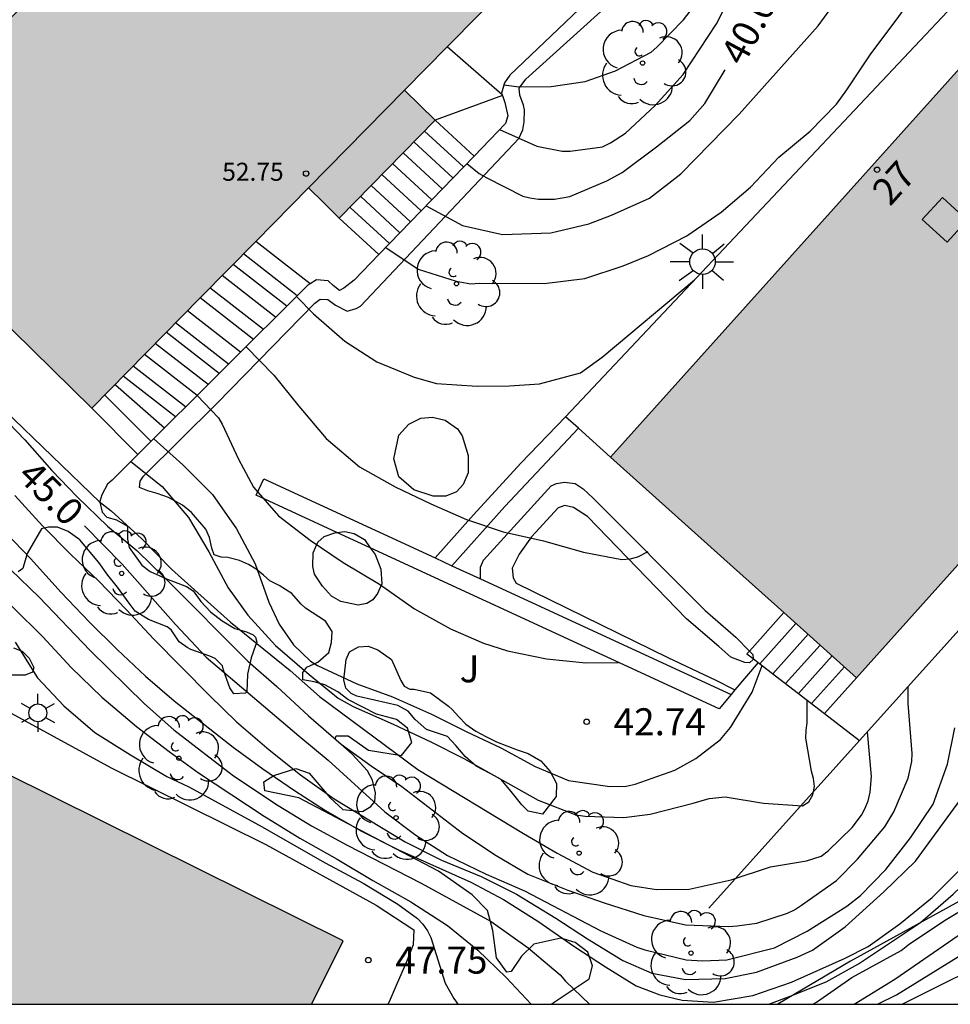
# Model space of a CAD drawing. Units: metres. Extents: x 580993 to 581345, y 4795540 to 4795790.
# Drawn here: x 581134 to 581160, y 4795540 to 4795568 of the extents above; entities that cross this region are included whole.
import ezdxf
from ezdxf.enums import TextEntityAlignment as Align

# ---------------------------------------------------------------- set-up
doc = ezdxf.new("R2010")
doc.units = ezdxf.units.M
for name, color, linetype in [('010106', 9, 'Continuous'), ('020104', 34, 'Continuous'), ('020204', 9, 'Continuous'), ('020307', 24, 'Continuous'), ('020308', 9, 'Continuous'), ('060108', 9, 'Continuous'), ('060117', 9, 'Continuous'), ('060141', 9, 'Continuous'), ('070105', 6, 'Continuous'), ('080106', 1, 'Continuous'), ('080109', 9, 'Continuous'), ('080201', 9, 'Continuous'), ('080202', 9, 'Continuous'), ('080303', 9, 'Continuous'), ('080308', 9, 'Continuous'), ('100107', 3, 'Continuous'), ('100202', 3, 'Continuous'), ('100302', 7, 'Continuous'), ('250203', 9, 'Continuous'), ('250206', 9, 'Continuous'), ('990501', 21, 'Continuous')]:
    doc.layers.add(name, color=color, linetype=linetype)
doc.layers.add('020105', color=24, linetype='Continuous', lineweight=30)
doc.layers.add('080111', color=7, linetype='Continuous', lineweight=30)
doc.styles.add('ARIAL', font='ARIAL.TTF', dxfattribs={"height": 1})
doc.styles.add('ARIALI', font='ARIALI.TTF', dxfattribs={"height": 1})

# ---------------------------------------------------------------- blocks, each defined once
blk = doc.blocks.new('COTAPU')
blk.add_circle((0, 0), 0.075)
blk = doc.blocks.new('PUNTO')
blk.add_circle((0, 0), 0.075)
blk = doc.blocks.new('BloquePortal')
blk.add_circle((0, 0), 0.075)
at = {"flags": 5}
blk.add_attdef('INDICE', text='', height=0.75, dxfattribs=at).set_placement((0, 0), align=Align.MIDDLE_CENTER)
blk = doc.blocks.new('ARBOL')
blk.add_circle((0, 0), 0.0587)
for centre, radius, start, end in [((-0.28, 0.855), 0.3, 359.2878, 173.6078), ((0.097, 0.97), 0.21, 23.1565, 160.4665), ((0.438, 0.881), 0.24, 301.578, 139.328), ((-0.564, 0.381), 0.532, 92.28, 254.58), ((0.656, 0.288), 0.443, 319.8556, 114.7656), ((-0.091, 0.321), 0.12, 119.14, 310.56), ((0.819, -0.249), 0.383, 235.5275, 62.0275), ((-0.556, -0.339), 0.555, 142.64, 266.54), ((-0.039, -0.384), 0.21, 189.64, 323.88), ((0.299, -0.624), 0.532, 224.67, 0.24), ((-0.301, -0.676), 0.45, 213.78, 295.32)]:
    blk.add_arc(centre, radius, start, end)
blk = doc.blocks.new('FAROLJ')
for p, q in [((0, 0.248), (0, 0.528)), ((-0.215, 0.124), (-0.458, 0.264)), ((0.215, 0.124), (0.458, 0.264)), ((-0.215, -0.124), (-0.458, -0.264)), ((0, -0.248), (0, -0.528)), ((0.215, -0.124), (0.458, -0.264))]:
    blk.add_line(p, q)
blk.add_circle((0, 0), 0.248)
blk = doc.blocks.new('FAROLA')
for p, q in [((0, 0.355), (0, 0.755)), ((-0.63, 0.51), (-0.255, 0.245)), ((0.605, 0.49), (0.276, 0.223)), ((-0.355, 0), (-0.895, 0)), ((0.355, 0), (0.855, 0)), ((-0.65, -0.52), (-0.255, -0.24)), ((0.585, -0.52), (0.256, -0.246)), ((0, -0.355), (0, -0.755))]:
    blk.add_line(p, q)
blk.add_circle((0, 0), 0.355)

msp = doc.modelspace()

# ---------------------------------------------------------------- hatches: boundary and pattern name
at = {"layer": '990501'}
for points in [[(581147.684, 4795568.582), (581150.639, 4795571.586), (581147.36, 4795574.811), (581144.081, 4795578.036), (581129.49, 4795563.202), (581136.048, 4795556.752), (581139.055, 4795559.809), (581142.062, 4795562.865), (581142.488, 4795562.446), (581142.913, 4795562.027), (581144.246, 4795563.383), (581145.58, 4795564.739), (581145.154, 4795565.158), (581144.728, 4795565.577)], [(581168.393, 4795561.672), (581171.258, 4795564.863), (581167.847, 4795567.925), (581164.436, 4795570.987), (581157.44, 4795563.191), (581150.443, 4795555.395), (581153.853, 4795552.334), (581157.265, 4795549.272), (581160.169, 4795552.506), (581163.072, 4795555.741), (581163.481, 4795555.374), (581163.889, 4795555.007), (581166.347, 4795557.746), (581165.938, 4795558.113), (581165.529, 4795558.48)], [(581133.658, 4795546.627), (581124.293, 4795551.289), (581122.253, 4795547.191), (581120.213, 4795543.093), (581123.106, 4795541.653), (581125.999, 4795540.213), (581142.15, 4795540.213), (581142.587, 4795541.089), (581143.024, 4795541.966)]]:
    msp.add_hatch(color=256, dxfattribs=at).paths.add_polyline_path(points)

# ---------------------------------------------------------------- linework, layer by layer
at = {"layer": '010106', "flags": 128}
msp.add_lwpolyline([(580994.222, 4795540.216), (581344.212, 4795540.209), (581344.217, 4795790.202), (580994.227, 4795790.209)], close=True, dxfattribs=at)
at = {"layer": '020104', "flags": 128}
for points, elevation in [([(581147.486, 4795565.721), (581147.907, 4795565.668), (581148.791, 4795565.676), (581149.737, 4795565.816), (581150.577, 4795566.111), (581151.566, 4795566.631), (581151.728, 4795566.766), (581152.469, 4795567.525), (581153.149, 4795568.422), (581153.719, 4795569.383), (581154.127, 4795570.413), (581154.451, 4795571.393), (581154.858, 4795573.307), (581155.023, 4795574.412), (581155.227, 4795575.457), (581155.489, 4795576.532), (581155.76, 4795577.32), (581155.839, 4795577.468)], 39), ([(581147.365, 4795564.482), (581148.393, 4795564.024), (581149.102, 4795563.88), (581149.319, 4795563.884), (581150.221, 4795564.005), (581150.442, 4795564.113), (581150.855, 4795564.385), (581151.677, 4795565.147), (581152.453, 4795566.006), (581153.378, 4795567.414), (581153.896, 4795568.442), (581154.084, 4795568.867), (581154.629, 4795569.909), (581155.528, 4795572.017), (581155.694, 4795572.649), (581155.829, 4795573.725), (581156.229, 4795575.902), (581156.543, 4795576.95)], 39.5), ([(581145.326, 4795562.369), (581146.34, 4795561.821), (581147.448, 4795561.573), (581148.783, 4795561.612), (581149.843, 4795561.868), (581150.469, 4795562.105), (581151.521, 4795562.574), (581152.392, 4795563.252), (581154.01, 4795564.91), (581156.207, 4795567.362), (581156.904, 4795568.335), (581157.428, 4795569.567), (581157.755, 4795570.601), (581157.879, 4795571.253), (581157.931, 4795572.383), (581157.913, 4795573.561), (581157.865, 4795574.695), (581157.936, 4795575.745), (581157.968, 4795575.903)], 40.5), ([(581144.209, 4795561.211), (581145.103, 4795560.611), (581146.157, 4795560.273), (581146.569, 4795560.205), (581146.806, 4795560.216), (581148.601, 4795560.211), (581149.729, 4795560.349), (581150.797, 4795560.705), (581151.491, 4795560.991), (581152.56, 4795561.533), (581153.511, 4795562.19), (581154.322, 4795562.879), (581155.114, 4795563.715), (581155.979, 4795564.439), (581156.711, 4795565.185), (581156.995, 4795565.586), (581157.659, 4795566.586), (581158.342, 4795567.48), (581158.992, 4795568.39)], 41), ([(581124.934, 4795561.218), (581125.838, 4795560.519), (581126.742, 4795559.416), (581127.564, 4795558.571), (581128.279, 4795557.729), (581129.103, 4795556.803), (581130.617, 4795555.207), (581133.805, 4795552.262), (581134.594, 4795551.506), (581136.009, 4795550.024), (581137.511, 4795548.547), (581138.324, 4795547.828), (581139.982, 4795546.55), (581141.224, 4795545.73), (581142.149, 4795545.16), (581143.137, 4795544.623), (581145.186, 4795543.568), (581147.133, 4795542.51), (581148.156, 4795541.772), (581149.042, 4795541.026), (581149.197, 4795540.854), (581149.857, 4795540.213)], 46.5), ([(581141.732, 4795559.85), (581142.204, 4795559.369), (581143.069, 4795558.606), (581143.957, 4795558.033), (581144.99, 4795557.609), (581145.615, 4795557.439), (581146.742, 4795557.36), (581147.639, 4795557.371), (581148.467, 4795557.422), (581149.607, 4795557.728), (581150.214, 4795558.168), (581152.776, 4795560.316)], 41.5), ([(581123.02, 4795559.992), (581126.232, 4795558.121), (581127.216, 4795557.407), (581128.135, 4795556.65), (581129.73, 4795555.089), (581132.142, 4795552.803), (581133.039, 4795552.03), (581134.692, 4795550.402), (581135.475, 4795549.552), (581136.333, 4795548.733), (581137.289, 4795547.916), (581138.201, 4795547.225), (581139.012, 4795546.636), (581140.833, 4795545.429), (581141.825, 4795544.822), (581142.855, 4795544.237), (581143.851, 4795543.642), (581144.899, 4795543.054), (581145.919, 4795542.399), (581146.757, 4795541.715), (581147.546, 4795540.95), (581148.237, 4795540.213)], 47), ([(581140.332, 4795558.455), (581141.105, 4795557.669), (581141.793, 4795556.811), (581142.554, 4795555.906), (581143.477, 4795555.122), (581144.468, 4795554.572), (581145.454, 4795554.098), (581146.443, 4795553.657), (581147.463, 4795553.323), (581148.581, 4795553.068), (581149.692, 4795552.756), (581150.754, 4795552.555), (581150.988, 4795552.568), (581151.204, 4795552.626), (581151.486, 4795552.769)], 42), ([(581154.837, 4795540.213), (581155.429, 4795540.432), (581156.427, 4795540.835), (581157.32, 4795541.33), (581159.043, 4795542.482), (581159.952, 4795543.263), (581160.764, 4795544.042), (581161.578, 4795544.763), (581162.471, 4795545.921), (581163.101, 4795546.845), (581163.628, 4795547.786), (581164.214, 4795548.714), (581165.037, 4795549.576), (581165.825, 4795550.235), (581166.483, 4795550.992), (581167.159, 4795551.879), (581167.845, 4795552.719), (581168.652, 4795553.39), (581169.525, 4795554.205), (581171.898, 4795556.572), (581172.62, 4795557.435), (581173.372, 4795558.207), (581173.522, 4795558.293)], 46.5), ([(581132.651, 4795557.477), (581134.189, 4795555.876), (581134.944, 4795555.025), (581135.643, 4795554.294), (581136.485, 4795553.478), (581137.302, 4795552.802), (581138.114, 4795552.01), (581140.382, 4795549.731), (581141.185, 4795549.029), (581142.067, 4795548.216), (581142.966, 4795547.426), (581143.8, 4795546.827), (581144.651, 4795546.251), (581146.334, 4795544.96), (581147.268, 4795544.336), (581148.147, 4795543.82), (581149.253, 4795543.375), (581150.263, 4795543.021), (581151.37, 4795542.672), (581152.518, 4795542.414), (581153.718, 4795542.368), (581153.959, 4795542.385), (581154.5, 4795542.46), (581155.356, 4795542.741), (581155.544, 4795542.832), (581155.739, 4795542.96), (581156.713, 4795543.644), (581157.297, 4795544.238), (581158.05, 4795545.134), (581158.298, 4795545.552), (581158.698, 4795546.488), (581158.799, 4795546.946), (581158.808, 4795547.17), (581158.699, 4795548.558), (581158.698, 4795549.029)], 44.5), ([(581156.052, 4795540.213), (581156.156, 4795540.267), (581157.133, 4795540.957), (581158.504, 4795541.699), (581158.735, 4795541.885), (581159.754, 4795542.566), (581160.916, 4795543.266), (581161.696, 4795543.927), (581163.181, 4795545.729), (581164.437, 4795547.493), (581164.605, 4795547.67), (581165.683, 4795548.585), (581166.635, 4795549.257), (581167.495, 4795549.838), (581168.38, 4795550.721), (581169.144, 4795551.683), (581169.941, 4795552.507), (581170.894, 4795553.251), (581171.696, 4795554.015), (581172.568, 4795554.803), (581173.315, 4795555.628), (581173.997, 4795556.319)], 47), ([(581137.771, 4795555.903), (581138.578, 4795555.179), (581139.397, 4795554.354), (581140.064, 4795553.406), (581140.584, 4795552.43), (581140.96, 4795551.366), (581141.25, 4795550.755), (581141.644, 4795550.188), (581142.12, 4795549.732), (581142.315, 4795549.61), (581143.407, 4795549.102), (581144.397, 4795548.741), (581145.48, 4795548.263), (581146.435, 4795547.776), (581147.4, 4795547.323), (581148.355, 4795546.809), (581149.275, 4795546.416), (581150.427, 4795546.254), (581150.878, 4795546.262), (581151.122, 4795546.32), (581152.23, 4795546.708), (581152.804, 4795547.033), (581153.493, 4795547.556), (581153.766, 4795547.886), (581154.367, 4795548.874), (581154.646, 4795549.611)], 43), ([(581137.135, 4795555.27), (581138.005, 4795554.573), (581138.73, 4795553.715), (581139.3, 4795552.762), (581139.837, 4795551.769), (581140.382, 4795551.003), (581141.151, 4795550.168), (581142.083, 4795549.357), (581142.89, 4795548.705), (581143.298, 4795548.471), (581144.41, 4795547.982), (581145.455, 4795547.494), (581146.368, 4795547.031), (581148.439, 4795545.869), (581149.476, 4795545.465), (581149.739, 4795545.425), (581150.812, 4795545.391), (581151.544, 4795545.483), (581152.731, 4795545.791), (581153.183, 4795545.923), (581153.62, 4795545.962), (581154.682, 4795545.794), (581155.772, 4795545.712), (581155.943, 4795545.831), (581156.055, 4795546.023), (581156.098, 4795546.249), (581156.07, 4795546.473), (581156.022, 4795546.674), (581155.862, 4795547.592), (581155.867, 4795547.812), (581155.899, 4795548.016), (581155.9, 4795548.646)], 43.5), ([(581132.741, 4795554.24), (581134.347, 4795552.575), (581135.204, 4795551.633), (581135.98, 4795550.821), (581136.757, 4795550.056), (581137.538, 4795549.316), (581138.335, 4795548.633), (581139.97, 4795547.341), (581140.799, 4795546.745), (581141.675, 4795546.145), (581142.539, 4795545.587), (581143.519, 4795545.024), (581144.556, 4795544.492), (581146.571, 4795543.595), (581147.474, 4795543.114), (581148.425, 4795542.514), (581149.451, 4795541.803), (581150.299, 4795541.244), (581151.151, 4795540.72), (581151.814, 4795540.472), (581152.434, 4795540.321), (581153.297, 4795540.268), (581154.392, 4795540.451), (581155.467, 4795540.82), (581156.956, 4795541.486), (581157.591, 4795541.815), (581158.464, 4795542.44), (581159.366, 4795543.172), (581160.154, 4795543.958)], 46), ([(581133.913, 4795554.325), (581134.688, 4795553.486), (581135.457, 4795552.701), (581136.236, 4795551.963), (581137.018, 4795551.157), (581137.763, 4795550.352), (581139.321, 4795548.775), (581140.067, 4795548.05), (581140.973, 4795547.267), (581141.84, 4795546.578), (581142.777, 4795545.911), (581144.745, 4795544.72), (581145.753, 4795544.209), (581146.852, 4795543.757), (581147.834, 4795543.266), (581148.925, 4795542.601), (581149.799, 4795542.025), (581150.783, 4795541.421), (581151.587, 4795541.069), (581152.519, 4795540.899), (581153.626, 4795540.928), (581154.492, 4795541.099), (581155.62, 4795541.521), (581156.043, 4795541.71), (581156.953, 4795542.361), (581158.021, 4795543.327), (581158.907, 4795544.181), (581160.237, 4795546.004)], 45.5), ([(581136.252, 4795554.164), (581136.592, 4795553.9), (581137.44, 4795553.126), (581138.262, 4795552.286), (581139.902, 4795550.815), (581141.556, 4795549.468), (581142.372, 4795548.752), (581145.097, 4795546.724), (581148.024, 4795544.948), (581148.966, 4795544.406), (581149.947, 4795543.876), (581151.001, 4795543.508), (581151.713, 4795543.39), (581152.622, 4795543.407), (581153.793, 4795543.661), (581154.881, 4795544.026), (581155.876, 4795544.19), (581156.286, 4795544.322), (581156.482, 4795544.463), (581157.144, 4795545.112), (581157.408, 4795545.46), (581157.507, 4795545.647), (581157.587, 4795545.854), (581157.641, 4795546.1), (581157.685, 4795546.534), (581157.57, 4795547.773)], 44), ([(581157.851, 4795540.213), (581158.379, 4795540.468), (581160.6, 4795541.853), (581161.612, 4795542.44), (581162.657, 4795543.084), (581163.52, 4795543.639), (581164.488, 4795544.323), (581166.365, 4795545.725), (581167.333, 4795546.422), (581168.256, 4795547.204), (581170.115, 4795548.684), (581171.017, 4795549.304), (581172.094, 4795549.877), (581172.46, 4795550.113), (581173.492, 4795550.732), (581174.131, 4795551.024), (581175.257, 4795551.356)], 48)]:
    msp.add_lwpolyline(points, dxfattribs=dict(at, elevation=elevation))
at = {"layer": '020105', "flags": 128}
for points, elevation in [([(581146.457, 4795563.541), (581146.796, 4795563.261), (581147.006, 4795563.141), (581148.011, 4795562.632), (581148.208, 4795562.583), (581148.445, 4795562.547), (581148.887, 4795562.549), (581149.31, 4795562.629), (581150.341, 4795563.056), (581150.769, 4795563.286), (581151.717, 4795564.002), (581152.641, 4795564.735), (581153.058, 4795565.206), (581153.623, 4795566.143)], 40), ([(581138.973, 4795557.102), (581139.565, 4795556.479), (581139.67, 4795556.304), (581140.124, 4795555.336), (581140.533, 4795554.561), (581141.228, 4795553.76), (581142.108, 4795553.09), (581143.029, 4795552.467), (581144.03, 4795551.863), (581145.003, 4795551.182), (581146.001, 4795550.632), (581146.918, 4795550.232), (581147.586, 4795550.018), (581148.664, 4795549.797), (581149.753, 4795549.685), (581150.665, 4795549.695)], 42.5), ([(581157.204, 4795540.213), (581158.333, 4795540.905), (581160.09, 4795542.118), (581161.909, 4795543.586), (581162.538, 4795544.022), (581162.947, 4795544.275), (581163.741, 4795544.914), (581164.563, 4795545.675), (581165.382, 4795546.504), (581167.929, 4795548.902), (581168.547, 4795549.376), (581169.49, 4795549.946), (581170.474, 4795550.583), (581171.333, 4795551.365), (581172.041, 4795552.128), (581172.922, 4795552.816), (581173.387, 4795553.268), (581174.024, 4795554.161), (581174.172, 4795554.3), (581174.447, 4795554.514)], 47.5), ([(581135.846, 4795553.482), (581136.897, 4795552.423), (581138.378, 4795550.749), (581139.225, 4795549.846), (581141.796, 4795547.655), (581142.612, 4795546.987), (581144.183, 4795545.548), (581145.043, 4795544.902), (581145.915, 4795544.334), (581146.993, 4795543.82), (581148.053, 4795543.357), (581150.174, 4795542.248), (581151.171, 4795541.791), (581151.39, 4795541.72), (581152.542, 4795541.444), (581152.997, 4795541.418), (581153.667, 4795541.445), (581154.989, 4795541.774), (581155.901, 4795542.235), (581156.995, 4795542.93), (581157.378, 4795543.228), (581158.083, 4795543.949), (581158.767, 4795544.827), (581159.389, 4795545.766), (581159.79, 4795546.872), (581159.996, 4795547.885)], 45), ([(581133.929, 4795550.257), (581134.544, 4795549.272), (581135.273, 4795548.494), (581136.136, 4795547.755), (581137.126, 4795547.127), (581138.137, 4795546.533), (581138.745, 4795546.24), (581140.698, 4795545.179), (581142.528, 4795544.139), (581143.583, 4795543.568), (581144.546, 4795542.984), (581145.089, 4795542.591), (581145.238, 4795542.433), (581145.366, 4795542.252), (581145.457, 4795542.061), (581145.858, 4795540.796), (581146.093, 4795540.373), (581146.21, 4795540.213)], 47.5)]:
    msp.add_lwpolyline(points, dxfattribs=dict(at, elevation=elevation))
at = {"layer": '060108'}
for points in [[(581149.196, 4795556.515, 42.092), (581163.574, 4795571.78, 40.092), (581158.728, 4795575.344, 41.127)], [(581149.553, 4795556.195, 42.208), (581149.196, 4795556.515, 42.092)], [(581150.443, 4795555.395, 42.498), (581149.553, 4795556.195, 42.208)]]:
    msp.add_polyline3d(points, dxfattribs=at)
at = {"layer": '060117'}
for points in [[(581147.436, 4795565.441, 38.219), (581145.907, 4795566.776, 38.219)], [(581147.442, 4795565.425, 38.359), (581145.58, 4795564.739, 38.519)], [(581145.58, 4795564.739, 38.519), (581146.655, 4795563.746, 38.519)], [(581142.913, 4795562.027, 39.962), (581144.018, 4795561.013, 39.962)], [(581142.111, 4795560.205, 40.514), (581140.601, 4795561.38, 40.514)], [(581136.048, 4795556.752, 43.519), (581137.328, 4795555.461, 43.519)], [(581155.253, 4795551.079, 43.149), (581154.295, 4795550.012, 43.149)], [(581154.295, 4795550.012, 43.149), (581154.225, 4795549.935, 43.149), (581154.4, 4795549.8, 43.222)], [(581154.4, 4795549.8, 43.222), (581154.536, 4795549.696, 43.279)], [(581154.536, 4795549.696, 43.279), (581156.375, 4795548.281, 44.049)], [(581156.375, 4795548.281, 44.049), (581157.265, 4795549.272, 44.049)], [(581156.375, 4795548.281, 44.049), (581157.351, 4795547.53, 43.922)], [(581156.375, 4795548.281, 44.049), (581157.351, 4795547.53, 43.922)]]:
    msp.add_polyline3d(points, dxfattribs=at)
at = {"layer": '060141'}
for points in [[(581145.285, 4795564.436, 38.679), (581146.359, 4795563.444, 38.679)], [(581144.991, 4795564.134, 38.84), (581146.065, 4795563.142, 38.84)], [(581144.696, 4795563.831, 39), (581145.77, 4795562.839, 39)], [(581144.401, 4795563.529, 39.16), (581145.475, 4795562.537, 39.16)], [(581144.107, 4795563.226, 39.321), (581145.181, 4795562.234, 39.321)], [(581143.812, 4795562.924, 39.481), (581144.886, 4795561.932, 39.481)], [(581143.517, 4795562.621, 39.641), (581144.591, 4795561.629, 39.641)], [(581143.223, 4795562.319, 39.802), (581144.297, 4795561.327, 39.802)], [(581141.751, 4795559.869, 40.647), (581140.257, 4795561.03, 40.647)], [(581141.459, 4795559.579, 40.77), (581139.969, 4795560.738, 40.77)], [(581141.151, 4795559.272, 40.895), (581139.664, 4795560.428, 40.895)], [(581140.813, 4795558.935, 41.12), (581139.33, 4795560.088, 41.12)], [(581140.534, 4795558.657, 41.356), (581139.054, 4795559.808, 41.356)], [(581140.179, 4795558.303, 41.498), (581138.703, 4795559.451, 41.498)], [(581139.848, 4795557.973, 41.577), (581138.375, 4795559.118, 41.577)], [(581139.587, 4795557.713, 41.843), (581138.118, 4795558.856, 41.843)], [(581139.279, 4795557.406, 42.06), (581137.813, 4795558.546, 42.06)], [(581138.973, 4795557.102, 42.285), (581137.511, 4795558.239, 42.285)], [(581138.655, 4795556.784, 42.522), (581137.196, 4795557.919, 42.522)], [(581138.377, 4795556.507, 42.797), (581136.921, 4795557.64, 42.797)], [(581136.706, 4795557.394, 43.111), (581138.071, 4795556.203, 43.111)], [(581136.408, 4795557.117, 43.312), (581137.696, 4795555.829, 43.312)], [(581154.583, 4795549.659, 43.299), (581155.587, 4795550.778, 43.299)], [(581154.942, 4795549.383, 43.449), (581155.923, 4795550.477, 43.449)], [(581155.3, 4795549.108, 43.599), (581156.258, 4795550.176, 43.599)], [(581155.658, 4795548.832, 43.749), (581156.594, 4795549.874, 43.749)], [(581156.017, 4795548.557, 43.899), (581156.929, 4795549.573, 43.899)]]:
    msp.add_polyline3d(points, dxfattribs=at)
at = {"layer": '070105'}
for points in [[(581153.168, 4795542.872, 44.373), (581157.351, 4795547.53, 44.341), (581161.358, 4795551.992, 44.311), (581163.23, 4795554.079, 44.983), (581163.739, 4795553.642, 44.988), (581164.956, 4795555.071, 45.107), (581165.332, 4795554.718, 45.274), (581168.042, 4795557.651, 45.193), (581167.69, 4795558.395, 44.954), (581171.375, 4795563.156, 44.396)], [(581136.278, 4795554.14, 44.087), (581129.651, 4795560.528, 43.959), (581129.169, 4795560.979, 43.963)], [(581142.852, 4795553.3, 42.436), (581140.611, 4795554.335, 42.416), (581140.821, 4795554.789, 42.416), (581145.573, 4795552.596, 42.496)], [(581143.776, 4795552.874, 42.444), (581142.852, 4795553.3, 42.436)], [(581153.787, 4795548.804, 42.633), (581153.453, 4795548.408, 42.531), (581143.776, 4795552.874, 42.444)], [(581145.573, 4795552.596, 42.496), (581146.039, 4795552.38, 42.503)], [(581146.039, 4795552.38, 42.503), (581146.832, 4795552.014, 42.517)], [(581146.832, 4795552.014, 42.517), (581153.787, 4795548.804, 42.633)], [(581154.536, 4795549.696, 42.864), (581153.894, 4795548.932, 42.666)], [(581153.894, 4795548.932, 42.666), (581153.787, 4795548.804, 42.633)]]:
    msp.add_polyline3d(points, dxfattribs=at)
at = {"layer": '080106'}
msp.add_polyline3d([(581159.091, 4795561.985, 54.077), (581159.653, 4795562.6, 54.072), (581160.339, 4795561.972, 54.032), (581159.777, 4795561.357, 54.037), (581159.091, 4795561.985, 54.077)], dxfattribs=at)
at = {"layer": '080109'}
msp.add_polyline3d([(581142.062, 4795562.865, 52.893), (581144.728, 4795565.577, 52.888)], dxfattribs=at)
at = {"layer": '080111'}
for points in [[(581150.639, 4795571.586, 53.543), (581147.684, 4795568.582, 52.883), (581145.907, 4795566.776, 52.887)], [(581150.443, 4795555.395, 54.144), (581157.44, 4795563.191, 44.681), (581164.436, 4795570.987, 45.028)], [(581136.048, 4795556.752, 52.903), (581129.49, 4795563.202, 53.601), (581135.821, 4795569.638, 53.591)], [(581145.907, 4795566.776, 52.887), (581144.728, 4795565.577, 52.888), (581145.154, 4795565.158, 53.117), (581145.58, 4795564.739, 53.333)], [(581169.77, 4795566.199, 44.4), (581171.258, 4795564.863, 44.225), (581168.393, 4795561.672, 44.247), (581165.529, 4795558.48, 53.346), (581165.938, 4795558.113, 53.58), (581166.347, 4795557.746, 53.815), (581163.889, 4795555.007, 53.834), (581163.481, 4795555.374, 53.586), (581163.072, 4795555.741, 53.338), (581160.169, 4795552.506, 44.311), (581157.265, 4795549.272, 44.333)], [(581145.58, 4795564.739, 53.333), (581144.246, 4795563.383, 53.336), (581142.913, 4795562.027, 53.338)], [(581142.913, 4795562.027, 53.338), (581142.488, 4795562.446, 53.089), (581142.062, 4795562.865, 52.893), (581140.601, 4795561.38, 52.896)], [(581140.601, 4795561.38, 52.896), (581139.055, 4795559.809, 52.898), (581136.048, 4795556.752, 52.903)], [(581155.253, 4795551.079, 49.884), (581153.853, 4795552.334, 53.743), (581150.443, 4795555.395, 54.144)], [(581142.15, 4795540.213, 47.811), (581142.587, 4795541.089, 47.811), (581143.024, 4795541.966, 47.811), (581133.658, 4795546.627, 47.811), (581124.293, 4795551.289, 51.917)], [(581157.265, 4795549.272, 44.333), (581155.253, 4795551.079, 49.884)]]:
    msp.add_polyline3d(points, dxfattribs=at)
at = {"layer": '100107'}
for points in [[(581152.04, 4795570.415, 39.36), (581151.751, 4795570.075, 39.36), (581150.53, 4795568.744, 39.418), (581147.644, 4795565.991, 40.498), (581147.505, 4795565.781, 40.536), (581147.417, 4795565.496, 40.58), (581147.436, 4795565.441, 40.584)], [(581148.795, 4795540.213, 47.864), (581149.852, 4795540.918, 47.577), (581149.94, 4795541.277, 47.513), (581149.817, 4795541.659, 47.5), (581149.46, 4795541.928, 47.499), (581149.06, 4795542.048, 47.518), (581148.317, 4795541.876, 47.622), (581147.975, 4795541.541, 47.835), (581147.685, 4795541.121, 48.097), (581147.568, 4795541.101, 48.111), (581147.276, 4795541.496, 48.107), (581147.178, 4795542.258, 48.099), (581147.025, 4795542.81, 48.1), (581146.607, 4795543.249, 48.106), (581145.672, 4795543.904, 48.119), (581143.694, 4795544.94, 48.213), (581141.795, 4795545.937, 48.167), (581140.855, 4795546.137, 47.314), (581140.826, 4795546.381, 47.051), (581141.103, 4795546.558, 46.931), (581141.708, 4795546.753, 46.678), (581142.077, 4795546.622, 46.552), (581142.662, 4795545.939, 46.406), (581143.019, 4795545.617, 46.356), (581143.558, 4795545.559, 46.097), (581143.792, 4795545.694, 46.026), (581143.899, 4795545.841, 45.954), (581143.923, 4795546.074, 45.898), (581143.842, 4795546.424, 45.804), (581143.697, 4795546.69, 45.773), (581143.278, 4795547.149, 45.756), (581142.806, 4795547.567, 45.613), (581142.829, 4795547.662, 45.515), (581143.167, 4795547.658, 45.39), (581143.724, 4795547.261, 45.249), (581144.643, 4795547.114, 45.116), (581144.932, 4795547.47, 44.994), (581144.81, 4795547.874, 44.939), (581144.505, 4795548.11, 44.895), (581143.946, 4795548.264, 44.895), (581143.156, 4795548.663, 44.876), (581142.873, 4795548.878, 44.848), (581142.515, 4795549.072, 44.844), (581142.22, 4795549.16, 44.859), (581141.903, 4795549.216, 44.874), (581141.905, 4795549.417, 44.852), (581142.013, 4795549.564, 44.804), (581142.321, 4795549.699, 44.681), (581142.63, 4795549.971, 44.472), (581142.697, 4795550.245, 44.41), (581142.721, 4795550.552, 44.406), (581142.534, 4795550.839, 44.406), (581141.977, 4795551.205, 44.423), (581141.851, 4795551.323, 44.423), (581141.6, 4795551.611, 44.418), (581141.253, 4795551.826, 44.42), (581140.99, 4795551.956, 44.421), (581140.812, 4795552.116, 44.42), (581140.612, 4795552.288, 44.421), (581140.402, 4795552.417, 44.425), (581140.149, 4795552.526, 44.427), (581139.822, 4795552.603, 44.435), (581139.642, 4795552.615, 44.45), (581139.442, 4795552.681, 44.457), (581139.38, 4795552.862, 44.458), (581139.32, 4795553.159, 44.464), (581139.217, 4795553.392, 44.467), (581138.819, 4795553.852, 44.467), (581138.567, 4795554.055, 44.469), (581138.178, 4795554.271, 44.472), (581137.862, 4795554.38, 44.476), (581137.609, 4795554.457, 44.484), (581137.377, 4795554.554, 44.487), (581137.389, 4795554.724, 44.478), (581137.486, 4795554.86, 44.472), (581139.518, 4795556.881, 43.583), (581142.235, 4795559.667, 42.167), (581142.384, 4795559.771, 42.148), (581142.595, 4795559.769, 42.142), (581142.816, 4795559.608, 42.135), (581143.132, 4795559.446, 42.08), (581143.386, 4795559.517, 42.074), (581143.503, 4795559.579, 42.076), (581147.901, 4795564.232, 40.608), (581148.01, 4795564.474, 40.581), (581148.044, 4795564.696, 40.546), (581148.058, 4795565.034, 40.547), (581148.027, 4795565.161, 40.516), (581147.924, 4795565.438, 40.495), (581147.905, 4795565.628, 40.477), (581148.088, 4795565.88, 40.47), (581150.459, 4795568.014, 39.585)], [(581147.442, 4795565.425, 40.585), (581147.51, 4795565.23, 40.599), (581147.59, 4795564.859, 40.618), (581147.525, 4795564.648, 40.643), (581146.655, 4795563.746, 40.937)], [(581147.436, 4795565.441, 40.584), (581147.442, 4795565.425, 40.585)], [(581146.655, 4795563.746, 40.937), (581144.018, 4795561.013, 41.828)], [(581144.018, 4795561.013, 41.828), (581143.331, 4795560.301, 42.06), (581143.043, 4795560.081, 42.097), (581142.926, 4795560.019, 42.108), (581142.748, 4795560.159, 42.105), (581142.611, 4795560.287, 42.114), (581142.284, 4795560.312, 42.139), (581142.111, 4795560.205, 42.148)], [(581142.111, 4795560.205, 42.148), (581142.049, 4795560.166, 42.152), (581137.328, 4795555.461, 44.498)], [(581144.985, 4795554.485, 42.719), (581144.565, 4795554.85, 42.725), (581144.433, 4795555.348, 42.717), (581144.567, 4795556.003, 42.712), (581144.845, 4795556.307, 42.713), (581145.175, 4795556.473, 42.713), (581145.503, 4795556.501, 42.706), (581145.851, 4795556.422, 42.692), (581146.198, 4795556.175, 42.648), (581146.323, 4795555.985, 42.642), (581146.497, 4795555.433, 42.63), (581146.492, 4795554.956, 42.637), (581146.351, 4795554.63, 42.643), (581146.169, 4795554.431, 42.709), (581145.872, 4795554.307, 42.709), (581145.522, 4795554.311, 42.709), (581144.985, 4795554.485, 42.719)], [(581145.573, 4795552.596, 42.731), (581146.639, 4795553.791, 42.619), (581147.955, 4795555.226, 42.39), (581149.196, 4795556.515, 42.209)], [(581149.553, 4795556.195, 42.207), (581147.509, 4795554.025, 42.492), (581146.039, 4795552.38, 42.724)], [(581137.328, 4795555.461, 44.498), (581136.617, 4795554.753, 44.851), (581136.489, 4795554.638, 44.864), (581136.327, 4795554.343, 44.887), (581136.272, 4795554.164, 44.96), (581136.278, 4795554.14, 44.966)], [(581146.832, 4795552.014, 42.769), (581146.835, 4795552.339, 42.769), (581146.922, 4795552.529, 42.766), (581148.795, 4795554.593, 42.53), (581148.944, 4795554.665, 42.513), (581149.166, 4795554.695, 42.495), (581149.462, 4795554.66, 42.483), (581149.683, 4795554.509, 42.481), (581149.956, 4795554.253, 42.479), (581153.065, 4795551.141, 42.562), (581153.916, 4795550.392, 43.009), (581154.295, 4795550.012, 43.018)], [(581136.278, 4795554.14, 44.966), (581136.343, 4795553.867, 45.041), (581136.469, 4795553.728, 45.152), (581136.733, 4795553.651, 45.194), (581137.038, 4795553.479, 45.395), (581137.045, 4795553.119, 45.411), (581137.084, 4795552.886, 45.427), (581137.439, 4795552.395, 45.395), (581137.67, 4795552.223, 45.393), (581138.123, 4795552.018, 45.373), (581138.439, 4795551.898, 45.36), (581138.681, 4795551.8, 45.357), (581138.86, 4795551.682, 45.351), (581139.079, 4795551.383, 45.349), (581139.341, 4795551.095, 45.35), (581139.666, 4795550.848, 45.354), (581140.024, 4795550.633, 45.358), (581140.34, 4795550.545, 45.357), (581140.53, 4795550.458, 45.359), (581140.593, 4795550.394, 45.365), (581140.634, 4795550.256, 45.389), (581140.59, 4795550.161, 45.587), (581140.47, 4795549.824, 45.995), (581140.37, 4795549.37, 46.209), (581140.355, 4795548.883, 46.274), (581140.312, 4795548.841, 46.31), (581139.994, 4795548.824, 46.347), (581139.88, 4795548.994, 46.373), (581139.705, 4795549.483, 46.416), (581139.674, 4795549.599, 46.43), (581139.475, 4795549.802, 46.439), (581139.328, 4795549.868, 46.494), (581138.801, 4795550.053, 46.608), (581138.696, 4795550.107, 46.614), (581138.475, 4795550.268, 46.62), (581138.256, 4795550.598, 46.624), (581138.141, 4795550.684, 46.631), (581137.624, 4795550.891, 46.721), (581137.256, 4795551.117, 46.725), (581137.089, 4795551.341, 46.73), (581136.766, 4795551.788, 46.747), (581136.494, 4795552.119, 46.755), (581136.244, 4795552.471, 46.772), (581135.722, 4795553.101, 46.797), (581135.396, 4795553.327, 46.798), (581135.101, 4795553.446, 46.803), (581134.847, 4795553.449, 46.809), (581134.656, 4795553.398, 46.842), (581134.257, 4795552.714, 47.348), (581134.137, 4795552.303, 47.534), (581134.009, 4795552.209, 47.561)], [(581154.4, 4795549.8, 43.02), (581154.401, 4795549.778, 43.02), (581154.295, 4795549.683, 43.021), (581154.168, 4795549.694, 43.016), (581153.777, 4795549.843, 43.012), (581153.45, 4795550.141, 42.94), (581152.554, 4795550.904, 42.523), (581149.802, 4795553.746, 42.525), (581149.413, 4795553.994, 42.524), (581149.17, 4795554.049, 42.524), (581148.99, 4795553.989, 42.525), (581148.251, 4795553.182, 42.664), (581147.908, 4795552.698, 42.684), (581147.713, 4795552.309, 42.694), (581147.742, 4795552.044, 42.696), (581147.825, 4795551.895, 42.699), (581152.035, 4795549.83, 42.673), (581153.204, 4795549.274, 42.915), (581153.341, 4795549.21, 42.929), (581153.894, 4795548.932, 42.939)], [(581143.776, 4795552.874, 43.518), (581143.908, 4795552.687, 43.493), (581144.073, 4795552.283, 43.579), (581144.1, 4795551.881, 43.598), (581143.981, 4795551.607, 43.692), (581143.852, 4795551.429, 43.691), (581143.682, 4795551.335, 43.691), (581143.438, 4795551.285, 43.69), (581142.963, 4795551.385, 43.686), (581142.7, 4795551.536, 43.684), (581142.449, 4795551.814, 43.683), (581142.23, 4795552.144, 43.677), (581142.179, 4795552.356, 43.665), (581142.194, 4795552.737, 43.641), (581142.324, 4795553.032, 43.619), (581142.495, 4795553.189, 43.602), (581142.792, 4795553.292, 43.555), (581142.852, 4795553.3, 43.554)], [(581142.852, 4795553.3, 43.554), (581143.068, 4795553.331, 43.55), (581143.332, 4795553.275, 43.549), (581143.616, 4795553.103, 43.549), (581143.776, 4795552.874, 43.518)], [(581124.449, 4795552.831, 49.455), (581125.918, 4795552.078, 49.455), (581129.73, 4795550.303, 49.136), (581132.604, 4795548.94, 49.199), (581136.592, 4795546.771, 49.046), (581140.877, 4795544.642, 48.805), (581143.937, 4795542.959, 48.671), (581144.988, 4795542.271, 48.666), (581144.963, 4795541.858, 48.657), (581144.778, 4795541.384, 48.655), (581144.496, 4795540.731, 48.653), (581144.301, 4795540.278, 48.652), (581144.265, 4795540.213, 48.652)], [(581133.881, 4795550.104, 48.327), (581134.123, 4795550.007, 48.296), (581134.312, 4795549.814, 48.226), (581134.447, 4795549.559, 48.218), (581134.403, 4795549.422, 48.326), (581134.201, 4795549.339, 48.535), (581133.831, 4795549.343, 48.791)], [(581145.444, 4795548.851, 43.891), (581145.948, 4795548.486, 43.751), (581146.053, 4795548.39, 43.751), (581146.231, 4795548.187, 43.753), (581146.43, 4795547.984, 43.755), (581146.703, 4795547.79, 43.759), (581146.987, 4795547.639, 43.764), (581147.208, 4795547.531, 43.767), (581147.281, 4795547.488, 43.78), (581147.85, 4795547.271, 43.781), (581148.156, 4795547.172, 43.787), (581148.513, 4795546.967, 43.875), (581148.764, 4795546.668, 43.95), (581148.941, 4795546.339, 44.009), (581148.937, 4795545.979, 44.058), (581148.551, 4795545.485, 44.128), (581148.16, 4795545.564, 44.127), (581147.982, 4795545.745, 44.129), (581147.721, 4795546.066, 44.133), (581147.407, 4795546.45, 44.153), (581147.102, 4795546.612, 44.145), (581146.714, 4795546.817, 44.103), (581146.41, 4795547.085, 44.1), (581146.148, 4795547.394, 44.102), (581145.918, 4795547.64, 44.105), (581145.749, 4795547.695, 44.108), (581145.338, 4795547.836, 44.107), (581145.024, 4795548.115, 44.108), (581144.825, 4795548.339, 44.111), (581144.541, 4795548.501, 44.132), (581143.897, 4795548.645, 44.269), (581143.401, 4795548.756, 44.292), (581143.243, 4795548.832, 44.289), (581143.096, 4795548.982, 44.281), (581143.046, 4795549.215, 44.268), (581143.105, 4795549.775, 44.147), (581143.202, 4795549.986, 44.114), (581143.447, 4795550.131, 44.055), (581143.722, 4795550.15, 44.039), (581143.986, 4795550.041, 44.028), (581144.364, 4795549.773, 44.02), (581144.622, 4795549.198, 43.933), (581144.716, 4795549.039, 43.927), (581144.874, 4795548.952, 43.925), (581144.99, 4795548.951, 43.918), (581145.444, 4795548.851, 43.891)], [(581154.295, 4795550.012, 43.018), (581154.391, 4795549.915, 43.021), (581154.4, 4795549.8, 43.02)], [(581158.534, 4795540.213, 49.612), (581164.51, 4795543.187, 49.996), (581171.725, 4795547.08, 50.114), (581175.576, 4795549.061, 49.82), (581175.652, 4795549.229, 49.822), (581175.674, 4795549.314, 49.82), (581175.678, 4795549.693, 49.805)], [(581160.202, 4795543.117, 48.452), (581157.095, 4795541.403, 48.397), (581155.083, 4795540.213, 48.422)]]:
    msp.add_polyline3d(points, dxfattribs=at)

# ---------------------------------------------------------------- block references
at = {"layer": '020204', "rotation": 359.9987685839998}
for p in [(581149.781, 4795548.048, 42.742), (581143.723, 4795541.435, 47.749)]:
    msp.add_blockref('COTAPU', p, dxfattribs=at)
at = {"layer": '080201', "rotation": 359.9987685839998}
msp.add_blockref('PUNTO', (581141.997, 4795563.261, 52.754), dxfattribs=at)
at = {"layer": '080202', "rotation": 359.9987685839998}
msp.add_blockref('BloquePortal', (581157.837, 4795563.367), dxfattribs=at)
at = {"layer": '100202', "rotation": 359.9987685839998}
for p in [(581151.331, 4795566.327, 39.608), (581146.169, 4795560.203, 41.001), (581136.881, 4795552.165, 44.63), (581138.468, 4795547.037, 46.814), (581144.493, 4795545.387, 44.727), (581149.571, 4795544.403, 43.847), (581152.674, 4795541.63, 45.088)]:
    msp.add_blockref('ARBOL', p, dxfattribs=at)
at = {"layer": '250203', "rotation": 359.9987685839998}
msp.add_blockref('FAROLJ', (581134.555, 4795548.295, 47.787), dxfattribs=at)
at = {"layer": '250206', "rotation": 359.9987685839998}
msp.add_blockref('FAROLA', (581152.994, 4795560.815, 41), dxfattribs=at)

# ---------------------------------------------------------------- texts
at = {"layer": '020307', "style": 'ARIALI'}
for s, rotation, p in [('40.0', 61.8108, (581154.124, 4795566.214, 39.999)), ('45.0', 314.8068, (581133.953, 4795554.838, 44.999))]:
    msp.add_text(s, height=0.75, rotation=rotation, dxfattribs=at).set_placement(p)
at = {"layer": '020308', "style": 'ARIAL'}
for s, p in [('42.74', (581150.531, 4795547.673, 42.741)), ('47.75', (581144.473, 4795541.06, 47.748))]:
    msp.add_text(s, height=0.75, rotation=359.9988, dxfattribs=at).set_placement(p)
at = {"layer": '080303', "style": 'ARIAL'}
msp.add_text('52.75', height=0.5, rotation=359.9988, dxfattribs=at).set_placement((581139.67, 4795563.061, 52.753))
at = {"layer": '080308', "style": 'ARIALI'}
msp.add_text('27', height=0.75, rotation=48.0988, dxfattribs=at).set_placement((581158.198, 4795562.332))
at = {"layer": '100302', "style": 'ARIAL'}
msp.add_text(' J', height=0.75, rotation=359.9988, dxfattribs=at).set_placement((581146.028, 4795549.143))

doc.saveas('drawing.dxf')
